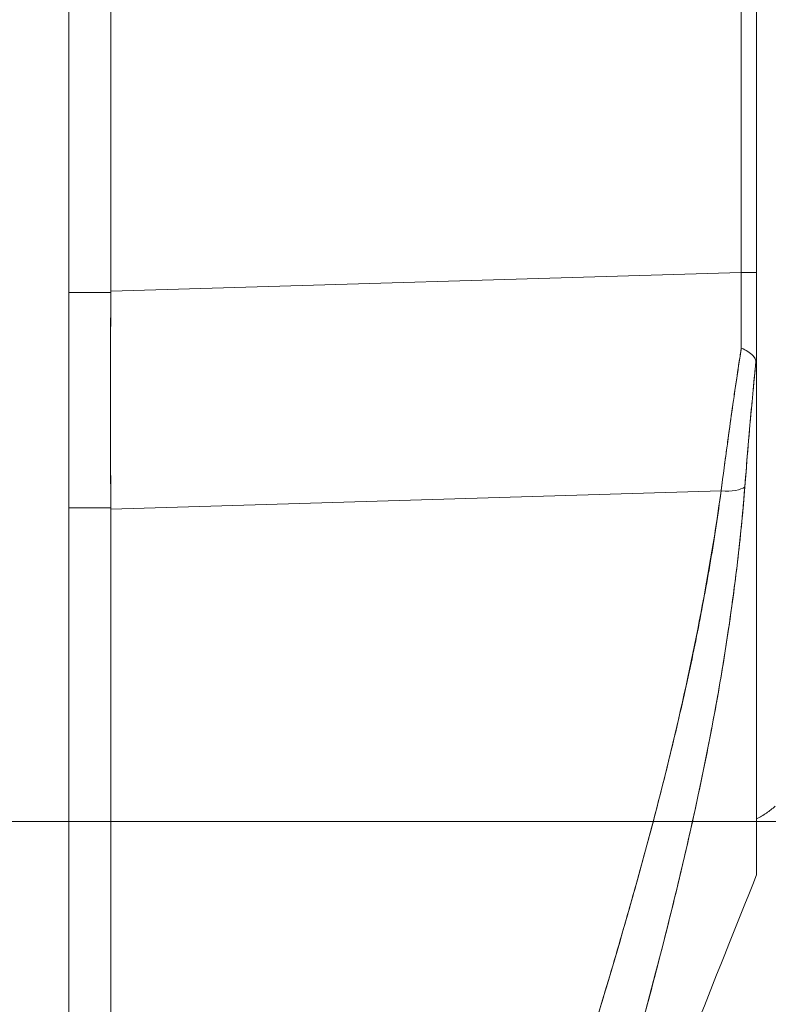
# Model space of a CAD drawing. Units: inches. Extents: x 13 to 360, y 7 to 225.
# Drawn here: x 210 to 211, y 137 to 138 of the extents above; entities that cross this region are included whole.
import ezdxf

# ---------------------------------------------------------------- set-up
doc = ezdxf.new("R2010")
doc.units = ezdxf.units.IN
doc.header["$LTSCALE"] = 22
doc.header["$MEASUREMENT"] = 0
doc.layers.get('0').update_dxf_attribs({"lineweight": 0})
for name, color, linetype, lineweight in [('Dimension (ANSI)', 7, 'Continuous', 5), ('Hatch (ANSI)', 7, 'Continuous', 5), ('Visible (ANSI)', 7, 'Continuous', 5)]:
    doc.layers.add(name, color=color, linetype=linetype, lineweight=lineweight)
doc.styles.add('ROMANS', font='tahoma.ttf')
doc.dimstyles.new('Default (ANSI)', dxfattribs={"dimscale": 22, "dimtxt": 0.07, "dimasz": 0.07, "dimexe": 0.125, "dimexo": 0.0625, "dimgap": 0.031496, "dimtad": 0, "dimtih": 1, "dimtoh": 1, "dimrnd": 1e-08, "dimzin": 0, "dimdsep": 46, "dimtxsty": 'ROMANS', "dimblk": 'Filled-1', "dimcen": 0.09, "dimdle": 0.393701, "dimclrd": 256, "dimclre": 256, "dimclrt": 256, "dimadec": 0, "dimazin": 0, "dimtfac": 0.928571, "dimtofl": 0, "dimtmove": 0, "dimatfit": 3, "dimfxl": 1, "dimtolj": 1, "dimtzin": 0, "dimlwd": -1, "dimlwe": -1, "dimarcsym": 0})

# ---------------------------------------------------------------- blocks, each defined once
blk = doc.blocks.new('Filled-1')
at = {"color": 0}
for p, q in [((0, 0), (-1, 0.17857)), ((-1, 0.17857), (-1, -0.17857)), ((-1, 0), (0, 0)), ((-1, -0.17857), (0, 0))]:
    blk.add_line(p, q, dxfattribs=at)
at = {"color": 0, "flags": 128}
blk.add_lwpolyline([(-1, -0.17857), (0, 0), (-1, 0.17857), (-1, -0.17857)], dxfattribs=at)
at = {"color": 0}
blk.add_solid([(-1, -0.17857), (0, 0), (-1, 0.17857), (-1, -0.17857)], dxfattribs=at)
blk = doc.blocks.new('*D32')
at = {"layer": 'Defpoints', "color": 0, "transparency": 16777216}
for p in [(208.1364, 137.048), (216.6942, 137.048), (209.1311, 107.923)]:
    blk.add_point(p, dxfattribs=at)
at = {"layer": 'Dimension (ANSI)', "transparency": 16777216}
for p, q in [((209.5114, 137.048), (219.4442, 137.048)), ((216.6942, 135.508), (216.6942, 125.2478)), ((216.6942, 109.463), (216.6942, 119.7232)), ((210.5061, 107.923), (219.4442, 107.923))]:
    blk.add_line(p, q, dxfattribs=at)
at = {"layer": 'Dimension (ANSI)', "transparency": 16777216, "xscale": 1.54000000655651, "yscale": 1.54000000655651, "zscale": 1.54000000655651}
for p, rotation in [((216.6942, 137.048), 90), ((216.6942, 107.923), 270)]:
    blk.add_blockref('Filled-1', p, dxfattribs=dict(at, rotation=rotation))
at = {"layer": 'Dimension (ANSI)', "transparency": 16777216, "insert": (216.6942, 122.4855), "char_height": 1.54, "attachment_point": 5, "style": 'ROMANS'}
blk.add_mtext('\\A1;\\fTahoma|b0|i0;\\H1.5400;29.12\\P\\fTahoma|b0|i0;\\H1.5400;TYP.', dxfattribs=at)

msp = doc.modelspace()

# ---------------------------------------------------------------- hatches: boundary and pattern name
at = {"layer": 'Hatch (ANSI)'}
h = msp.add_hatch(dxfattribs=at)
h.set_pattern_fill('ANSI31', color=256, scale=22, angle=75, style=0)
edge = h.paths.add_edge_path()
edge.add_line((209.5281, 168.9963), (210.2774, 168.9963))
edge.add_line((210.2774, 168.9963), (210.3303, 168.9963))
edge.add_ellipse((210.3303, 168.9025), major_axis=(0, 0.0937), ratio=1, start_angle=349.5364, end_angle=360, ccw=False)
edge.add_ellipse((210.3303, 168.9025), major_axis=(0.0922, -0.017), ratio=1, start_angle=10.4636, end_angle=90, ccw=False)
edge.add_line((210.4241, 168.9025), (210.4241, 168.8869))
edge.add_line((210.4241, 168.8869), (210.4241, 168.2307))
edge.add_line((210.4241, 168.2307), (210.4241, 107.5324))
edge.add_line((210.4241, 107.5324), (210.4241, 106.8762))
edge.add_line((210.4241, 106.8762), (210.4241, 106.8605))
edge.add_ellipse((210.3303, 106.8605), major_axis=(0, -0.0938), ratio=1, start_angle=10.4636, end_angle=90, ccw=False)
edge.add_ellipse((210.3303, 106.8605), major_axis=(-0.0922, -0.017), ratio=1, start_angle=79.5364, end_angle=90, ccw=False)
edge.add_line((210.3303, 106.7668), (210.2774, 106.7668))
edge.add_line((210.2774, 106.7668), (209.5281, 106.7668))
edge.add_line((209.5281, 106.7668), (209.5281, 106.6628))
edge.add_line((209.5281, 106.6628), (210.3303, 106.6628))
edge.add_ellipse((210.3303, 106.8605), major_axis=(0.1978, 0), ratio=1, start_angle=270, end_angle=360)
edge.add_line((210.5281, 106.8605), (210.5281, 168.9025))
edge.add_ellipse((210.3303, 168.9025), major_axis=(0, 0.1978), ratio=1, start_angle=270, end_angle=360)
edge.add_line((210.3303, 169.1003), (209.5281, 169.1003))
edge.add_line((209.5281, 169.1003), (209.5281, 168.9963))

# ---------------------------------------------------------------- linework, layer by layer
at = {"layer": 'Visible (ANSI)'}
for p, q in [((210.5281, 106.8605), (210.5281, 168.9025)), ((210.5727, 138.6731), (210.5727, 137.609)), ((210.5727, 137.609), (210.5727, 138.6731)), ((211.2401, 137.6289), (211.2401, 138.5552)), ((211.2401, 138.5552), (211.2401, 137.6289)), ((211.2564, 138.5552), (211.2564, 137.6288)), ((210.5727, 137.609), (211.2401, 137.6289)), ((211.2401, 137.6289), (210.5727, 137.609)), ((211.2564, 137.5239), (211.2564, 137.6289)), ((210.5727, 137.6077), (210.5281, 137.6077)), ((210.5281, 137.6077), (210.5727, 137.6077)), ((210.5727, 137.6077), (210.5727, 137.609)), ((211.2564, 137.5228), (211.2564, 136.9915)), ((211.2188, 137.3976), (210.5727, 137.3784)), ((210.5727, 137.3784), (211.2188, 137.3976)), ((210.5281, 137.3797), (210.5727, 137.3797)), ((210.5727, 137.3797), (210.5281, 137.3797)), ((210.5727, 137.3784), (210.5727, 137.3797)), ((210.5727, 137.3784), (210.5727, 135.9734)), ((210.5727, 135.9734), (210.5727, 137.3784)), ((211.1977, 137.0907), (211.1977, 137.0907)), ((211.2563, 136.9914), (211.2563, 136.9914))]:
    msp.add_line(p, q, dxfattribs=at)
for centre, major_axis, ratio, start_param, end_param in [((211.2368, 137.6281), (-0.0006, 0.6986), 0.004751, 4.598699, 4.713533), ((211.2367, 137.6288), (0.0197, 0), 0.001274, 0.000001, 1.396264), ((211.2368, 137.6281), (0.0006, -0.6986), 0.004766, 1.457106, 1.571939), ((211.2367, 137.6288), (0.0197, 0), 0.001274, 0, 1.396263), ((210.6161, 137.6063), (-0.0073, -0.6885), 0.063015, 4.711075, 5.048502), ((211.2133, 137.4106), (0.033, -0.005), 0.369446, 4.934676, 5.954037), ((211.2133, 137.4106), (0.033, -0.005), 0.369446, 4.934676, 5.954036)]:
    msp.add_ellipse(centre, major_axis=major_axis, ratio=ratio, start_param=start_param, end_param=end_param, dxfattribs=at)
for points, knots in [([(210.5727, 137.3797), (210.5724, 137.4041), (210.5722, 137.4289), (210.5721, 137.4541), (210.5721, 137.4793), (210.5721, 137.5047), (210.5721, 137.5304), (210.5722, 137.556), (210.5724, 137.5819), (210.5727, 137.6077)], [0, 0, 0, 0, 0.333333, 0.333333, 0.333333, 0.666667, 0.666667, 0.666667, 1, 1, 1, 1]), ([(210.5727, 137.6077), (210.5727, 137.6078), (210.5727, 137.608), (210.5727, 137.6081), (210.5727, 137.6083), (210.5727, 137.6084), (210.5727, 137.6086), (210.5727, 137.6087), (210.5727, 137.6089), (210.5727, 137.609)], [0, 0, 0, 0, 0.333333, 0.333333, 0.333333, 0.666667, 0.666667, 0.666667, 1, 1, 1, 1]), ([(211.2402, 137.5488), (211.2375, 137.5316), (211.235, 137.5145), (211.2325, 137.4975), (211.23, 137.4806), (211.2276, 137.4637), (211.2254, 137.447), (211.2231, 137.4304), (211.2209, 137.4139), (211.2188, 137.3976)], [0, 0, 0, 0, 0.333333, 0.333333, 0.333333, 0.666667, 0.666667, 0.666667, 1, 1, 1, 1]), ([(211.2188, 137.3976), (211.2202, 137.4087), (211.2217, 137.4199), (211.2232, 137.4312), (211.2239, 137.4365), (211.2246, 137.4418), (211.2254, 137.4471), (211.2262, 137.4531), (211.227, 137.4592), (211.2279, 137.4653), (211.2294, 137.476), (211.2309, 137.4867), (211.2325, 137.4975), (211.2326, 137.4983), (211.2327, 137.4991), (211.2328, 137.4999), (211.2345, 137.5115), (211.2363, 137.5231), (211.238, 137.5348), (211.2387, 137.5395), (211.2395, 137.5441), (211.2402, 137.5488)], [0, 0, 0, 0, 0.227322, 0.227322, 0.227322, 0.333333, 0.333333, 0.333333, 0.45463, 0.45463, 0.45463, 0.666667, 0.666667, 0.666667, 0.681967, 0.681967, 0.681967, 0.9093, 0.9093, 0.9093, 1, 1, 1, 1]), ([(211.2557, 137.5354), (211.2552, 137.5368), (211.2546, 137.5381), (211.2538, 137.5393), (211.2534, 137.5399), (211.2529, 137.5404), (211.2525, 137.5409), (211.251, 137.5425), (211.2492, 137.5438), (211.2471, 137.5451), (211.245, 137.5464), (211.2426, 137.5477), (211.2402, 137.5488)], [0, 0, 0, 0, 0.227317, 0.227317, 0.227317, 0.333333, 0.333333, 0.333333, 0.666667, 0.666667, 0.666667, 1, 1, 1, 1]), ([(211.2402, 137.5488), (211.2426, 137.5477), (211.245, 137.5464), (211.2471, 137.5451), (211.2492, 137.5438), (211.2511, 137.5425), (211.2525, 137.5409), (211.254, 137.5393), (211.255, 137.5374), (211.2557, 137.5354)], [0, 0, 0, 0, 0.333333, 0.333333, 0.333333, 0.666667, 0.666667, 0.666667, 1, 1, 1, 1]), ([(211.2557, 137.5354), (211.2542, 137.5201), (211.2527, 137.5049), (211.2514, 137.4899), (211.25, 137.4749), (211.2487, 137.4601), (211.2475, 137.4454), (211.2462, 137.4307), (211.245, 137.4162), (211.2439, 137.402)], [0, 0, 0, 0, 0.3333333, 0.3333333, 0.3333333, 0.6666667, 0.6666667, 0.6666667, 1, 1, 1, 1]), ([(211.2557, 137.5354), (211.2556, 137.5351), (211.2556, 137.5348), (211.2556, 137.5345), (211.2545, 137.5231), (211.2534, 137.5117), (211.2523, 137.5004), (211.2513, 137.4892), (211.2503, 137.4781), (211.2493, 137.467), (211.2483, 137.456), (211.2474, 137.445), (211.2465, 137.4341), (211.2456, 137.4233), (211.2448, 137.4126), (211.2439, 137.402)], [0, 0, 0, 0, 0.0066, 0.0066, 0.0066, 0.256927, 0.256927, 0.256927, 0.505833, 0.505833, 0.505833, 0.753477, 0.753477, 0.753477, 1, 1, 1, 1]), ([(211.2564, 137.5228), (211.2564, 137.5245), (211.2564, 137.5261), (211.2563, 137.5276), (211.2563, 137.5291), (211.2563, 137.5306), (211.2562, 137.5319), (211.256, 137.5332), (211.2559, 137.5343), (211.2557, 137.5354)], [0, 0, 0, 0, 0.333333, 0.333333, 0.333333, 0.666667, 0.666667, 0.666667, 1, 1, 1, 1]), ([(211.2564, 137.5228), (211.2564, 137.5245), (211.2564, 137.5261), (211.2563, 137.5276), (211.2563, 137.5291), (211.2563, 137.5306), (211.2562, 137.5319), (211.2561, 137.5332), (211.2559, 137.5343), (211.2557, 137.5354)], [0, 0, 0, 0, 0.333333, 0.333333, 0.333333, 0.666667, 0.666667, 0.666667, 1, 1, 1, 1]), ([(211.2188, 137.3976), (211.207, 137.3138), (211.1903, 137.2249), (211.1678, 137.1309), (211.1454, 137.0369), (211.1173, 136.9378), (211.0856, 136.8337), (211.0538, 136.7296), (211.0185, 136.6205), (210.9819, 136.5067), (210.9454, 136.3928), (210.9076, 136.2742), (210.8679, 136.1508)], [0, 0, 0, 0, 0.25, 0.25, 0.25, 0.5, 0.5, 0.5, 0.75, 0.75, 0.75, 1, 1, 1, 1]), ([(210.8679, 136.1508), (210.8755, 136.175), (210.8831, 136.1992), (210.8908, 136.2234), (210.898, 136.2463), (210.9054, 136.2692), (210.9127, 136.2921), (210.9197, 136.314), (210.9267, 136.3358), (210.9338, 136.3577), (210.9405, 136.3785), (210.9472, 136.3994), (210.9539, 136.4202), (210.9604, 136.4401), (210.9668, 136.4601), (210.9733, 136.48), (210.9795, 136.4991), (210.9857, 136.5182), (210.9918, 136.5373), (210.9978, 136.5556), (211.0037, 136.574), (211.0096, 136.5923), (211.0153, 136.6099), (211.0209, 136.6276), (211.0266, 136.6452), (211.032, 136.6622), (211.0374, 136.6792), (211.0428, 136.6962), (211.048, 136.7126), (211.0532, 136.7291), (211.0583, 136.7455), (211.061, 136.754), (211.0637, 136.7625), (211.0663, 136.7711), (211.0686, 136.7784), (211.0709, 136.7858), (211.0732, 136.7932), (211.0779, 136.8086), (211.0826, 136.824), (211.0873, 136.8394), (211.0919, 136.8544), (211.0964, 136.8694), (211.1008, 136.8844), (211.1051, 136.8989), (211.1094, 136.9135), (211.1136, 136.9281), (211.1178, 136.9423), (211.1218, 136.9566), (211.1258, 136.9708), (211.1298, 136.9847), (211.1336, 136.9987), (211.1374, 137.0126), (211.1411, 137.0262), (211.1448, 137.0398), (211.1484, 137.0535), (211.1519, 137.0669), (211.1553, 137.0803), (211.1587, 137.0937), (211.162, 137.1068), (211.1652, 137.12), (211.1684, 137.1332), (211.1715, 137.1461), (211.1745, 137.1591), (211.1775, 137.1721), (211.1804, 137.1849), (211.1832, 137.1977), (211.186, 137.2106), (211.1887, 137.2232), (211.1913, 137.2359), (211.1938, 137.2486), (211.1963, 137.2611), (211.1987, 137.2737), (211.201, 137.2863), (211.2033, 137.2987), (211.2055, 137.3112), (211.2076, 137.3236), (211.2097, 137.336), (211.2117, 137.3483), (211.2135, 137.3607), (211.2154, 137.373), (211.2171, 137.3853), (211.2188, 137.3976)], [0, 0, 0, 0, 0.058373, 0.058373, 0.058373, 0.113771, 0.113771, 0.113771, 0.166588, 0.166588, 0.166588, 0.217025, 0.217025, 0.217025, 0.265271, 0.265271, 0.265271, 0.311506, 0.311506, 0.311506, 0.355892, 0.355892, 0.355892, 0.398581, 0.398581, 0.398581, 0.439711, 0.439711, 0.439711, 0.479413, 0.479413, 0.479413, 0.5, 0.5, 0.5, 0.517807, 0.517807, 0.517807, 0.555021, 0.555021, 0.555021, 0.59116, 0.59116, 0.59116, 0.62632, 0.62632, 0.62632, 0.660593, 0.660593, 0.660593, 0.694065, 0.694065, 0.694065, 0.726815, 0.726815, 0.726815, 0.75892, 0.75892, 0.75892, 0.79045, 0.79045, 0.79045, 0.821471, 0.821471, 0.821471, 0.852043, 0.852043, 0.852043, 0.882223, 0.882223, 0.882223, 0.912065, 0.912065, 0.912065, 0.941613, 0.941613, 0.941613, 0.970914, 0.970914, 0.970914, 1, 1, 1, 1]), ([(211.2439, 137.402), (211.2411, 137.3664), (211.2374, 137.3311), (211.2328, 137.2956), (211.2282, 137.26), (211.2227, 137.2243), (211.2164, 137.1878), (211.21, 137.1514), (211.2028, 137.1144), (211.1946, 137.0762), (211.1865, 137.0381), (211.1774, 136.9988), (211.1674, 136.958), (211.1573, 136.9173), (211.1463, 136.8749), (211.1343, 136.8305), (211.1222, 136.7861), (211.109, 136.7395), (211.0946, 136.6903), (211.0803, 136.641), (211.0647, 136.5889), (211.0477, 136.5333), (211.0307, 136.4776), (211.0123, 136.4184), (210.9925, 136.3549), (210.9726, 136.2913), (210.9512, 136.2234), (210.9286, 136.1513)], [0, 0, 0, 0, 0.111111, 0.111111, 0.111111, 0.222222, 0.222222, 0.222222, 0.333333, 0.333333, 0.333333, 0.444444, 0.444444, 0.444444, 0.555556, 0.555556, 0.555556, 0.666667, 0.666667, 0.666667, 0.777778, 0.777778, 0.777778, 0.888889, 0.888889, 0.888889, 1, 1, 1, 1]), ([(211.2439, 137.402), (211.243, 137.3898), (211.2419, 137.3774), (211.2407, 137.365), (211.2395, 137.3527), (211.2382, 137.3402), (211.2368, 137.3277), (211.2353, 137.3153), (211.2338, 137.3028), (211.2321, 137.2901), (211.2305, 137.2776), (211.2287, 137.2649), (211.2268, 137.2522), (211.2249, 137.2395), (211.2229, 137.2268), (211.2208, 137.2139), (211.2187, 137.2011), (211.2165, 137.1882), (211.2141, 137.1751), (211.212, 137.1634), (211.2098, 137.1516), (211.2075, 137.1397), (211.2073, 137.1384), (211.207, 137.1371), (211.2068, 137.1359), (211.2042, 137.1227), (211.2016, 137.1094), (211.1988, 137.0961), (211.196, 137.0827), (211.1931, 137.0692), (211.1901, 137.0556), (211.1871, 137.042), (211.184, 137.0282), (211.1808, 137.0144), (211.1776, 137.0005), (211.1743, 136.9865), (211.1709, 136.9723), (211.1674, 136.9581), (211.1639, 136.9438), (211.1602, 136.9293), (211.1565, 136.9148), (211.1528, 136.9001), (211.1489, 136.8853), (211.1454, 136.8719), (211.1418, 136.8583), (211.1381, 136.8446), (211.1377, 136.8431), (211.1373, 136.8416), (211.1369, 136.8402), (211.1327, 136.8248), (211.1285, 136.8093), (211.1241, 136.7937), (211.1197, 136.7779), (211.1152, 136.7619), (211.1107, 136.7458), (211.106, 136.7295), (211.1013, 136.713), (211.0964, 136.6964), (211.0915, 136.6795), (211.0865, 136.6625), (211.0814, 136.6453), (211.0762, 136.6278), (211.0709, 136.6101), (211.0656, 136.5923), (211.0601, 136.5741), (211.0545, 136.5558), (211.0489, 136.5372), (211.0467, 136.5301), (211.0445, 136.5229), (211.0423, 136.5157), (211.0387, 136.5039), (211.035, 136.4919), (211.0313, 136.4799), (211.0252, 136.4602), (211.0191, 136.4403), (211.0128, 136.4202), (211.0064, 136.3995), (210.9999, 136.3787), (210.9934, 136.3577), (210.9866, 136.3361), (210.9798, 136.3143), (210.9729, 136.2923), (210.9658, 136.2696), (210.9586, 136.2468), (210.9513, 136.2237), (210.9438, 136.1998), (210.9363, 136.1757), (210.9286, 136.1513)], [0, 0, 0, 0, 0.037382, 0.037382, 0.037382, 0.074234, 0.074234, 0.074234, 0.110636, 0.110636, 0.110636, 0.146671, 0.146671, 0.146671, 0.182417, 0.182417, 0.182417, 0.217957, 0.217957, 0.217957, 0.25, 0.25, 0.25, 0.253368, 0.253368, 0.253368, 0.288725, 0.288725, 0.288725, 0.324095, 0.324095, 0.324095, 0.359547, 0.359547, 0.359547, 0.39515, 0.39515, 0.39515, 0.430974, 0.430974, 0.430974, 0.467089, 0.467089, 0.467089, 0.5, 0.5, 0.5, 0.503564, 0.503564, 0.503564, 0.540473, 0.540473, 0.540473, 0.577897, 0.577897, 0.577897, 0.615918, 0.615918, 0.615918, 0.654622, 0.654622, 0.654622, 0.694093, 0.694093, 0.694093, 0.734423, 0.734423, 0.734423, 0.75, 0.75, 0.75, 0.775706, 0.775706, 0.775706, 0.818036, 0.818036, 0.818036, 0.861515, 0.861515, 0.861515, 0.906243, 0.906243, 0.906243, 0.952322, 0.952322, 0.952322, 1, 1, 1, 1]), ([(210.5727, 137.3784), (210.5727, 137.3786), (210.5727, 137.3787), (210.5727, 137.3788), (210.5727, 137.379), (210.5727, 137.3791), (210.5727, 137.3793), (210.5727, 137.3794), (210.5727, 137.3795), (210.5727, 137.3797)], [0, 0, 0, 0, 0.333333, 0.333333, 0.333333, 0.666667, 0.666667, 0.666667, 1, 1, 1, 1]), ([(211.2761, 137.064), (211.2731, 137.0614), (211.27, 137.059), (211.2668, 137.0568), (211.2635, 137.0546), (211.26, 137.0525), (211.2564, 137.0506)], [0.0831522, 0.0831522, 0.0831522, 0.0831522, 0.2, 0.2, 0.2, 0.3198545, 0.3198545, 0.3198545, 0.3198545]), ([(211.0416, 136.4337), (211.0669, 136.5029), (211.0918, 136.5696), (211.1162, 136.6339), (211.1407, 136.6982), (211.1646, 136.76), (211.188, 136.8196), (211.2114, 136.8792), (211.2342, 136.9365), (211.2564, 136.9915)], [0, 0, 0, 0, 0.333333, 0.333333, 0.333333, 0.666667, 0.666667, 0.666667, 1, 1, 1, 1])]:
    msp.add_open_spline(points, degree=3, knots=knots, dxfattribs=at)

# ---------------------------------------------------------------- dimensions: what is measured, and where the dimension line sits
at = {"layer": 'Dimension (ANSI)'}
dim = msp.add_linear_dim(base=(216.6941818892, 137.0480258181), p1=(209.1310916201, 107.9230258181), p2=(208.1364030683, 137.0480258181), angle=90, text='\\fTahoma|b0|i0;\\H1.5400;<>\\P\\fTahoma|b0|i0;\\H1.5400;TYP.', dimstyle='Default (ANSI)', override={"dimgap": 0.031496, "dimdec": 2, "dimtol": 0, "dimlim": 0, "dimtp": 0, "dimtm": 0, "dimtdec": 2, "dimatfit": 1}, dxfattribs=at)
dim.commit()
dim.dimension.update_dxf_attribs({"geometry": '*D32', "text_midpoint": (216.6941818892, 122.4855258181), "dimtype": 160})

doc.saveas('drawing.dxf')
